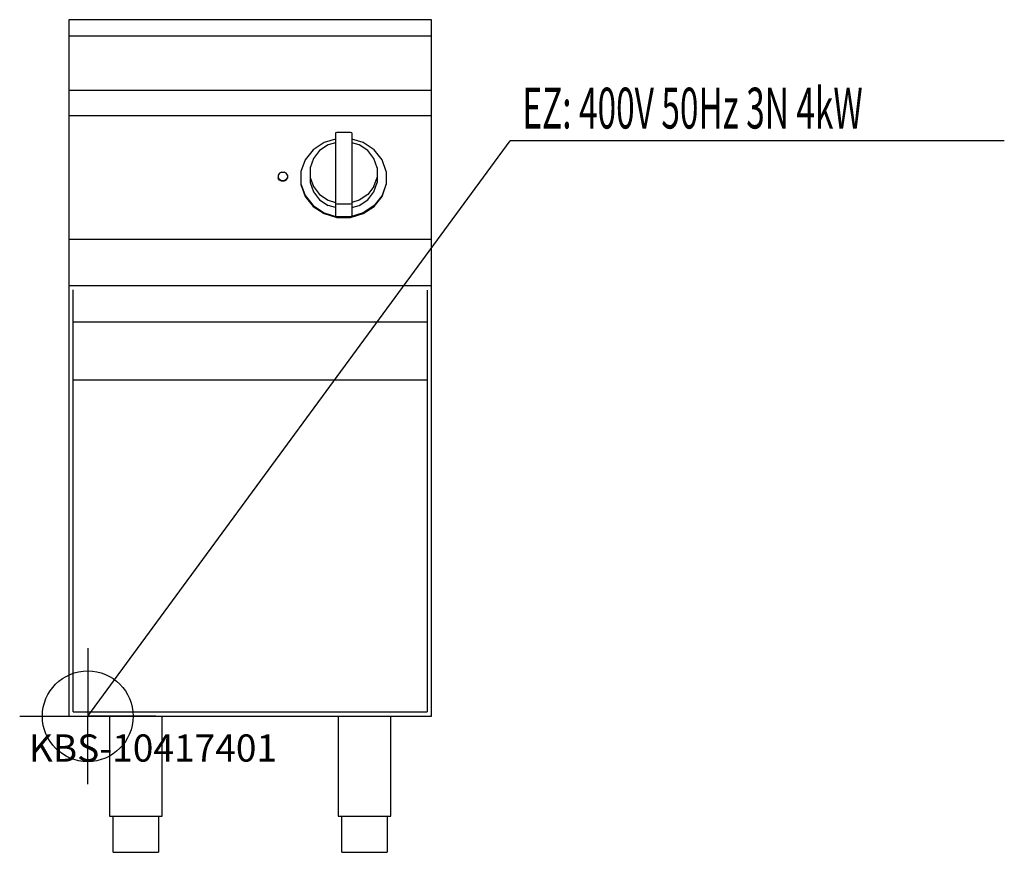
# Model space of a CAD drawing. Units: millimetres. Extents: x 0 to 1085, y 0 to 918.
import ezdxf

# ---------------------------------------------------------------- set-up
doc = ezdxf.new("R2010")
doc.units = ezdxf.units.MM
doc.header["$MEASUREMENT"] = 0
doc.linetypes.add('AUSGEZOGEN', pattern=[0, 0])
doc.layers.get('0').update_dxf_attribs({"color": 1, "linetype": 'AUSGEZOGEN', "true_color": 0xff0000})
doc.layers.add('200', color=7, linetype='AUSGEZOGEN')
doc.layers.add('400', color=4, linetype='AUSGEZOGEN', true_color=0x00ffff)
doc.layers.add('550', color=2, linetype='AUSGEZOGEN', true_color=0xffff00)
doc.styles.get("Standard").update_dxf_attribs({"font": 'TXT.SHX'})

# ---------------------------------------------------------------- blocks, each defined once
blk = doc.blocks.new('GER_BLOCK_00001')
at = {"layer": '200', "linetype": 'AUSGEZOGEN'}
for p, q in [((454, 918), (54, 918)), ((54, 918), (54, 150)), ((454, 150), (454, 918)), ((454, 900), (54, 900)), ((454, 840), (54, 840)), ((54, 812.33), (454, 812.33)), ((349.56, 793.61), (348, 793.15)), ((348, 793.15), (348, 701.28)), ((364.44, 793.61), (349.56, 793.61)), ((366, 793.15), (364.44, 793.61)), ((366, 793.15), (366, 701.28)), ((335.4, 782.48), (323.36, 774.48)), ((348, 786.23), (335.4, 782.48)), ((348, 782.31), (340, 779.94)), ((378.6, 782.48), (366, 786.23)), ((374, 779.94), (366, 782.31)), ((390.64, 774.48), (378.6, 782.48)), ((323.36, 774.48), (314.6, 763.48)), ((330.52, 773.63), (323.62, 764.97)), ((340, 779.94), (330.52, 773.63)), ((383.48, 773.63), (374, 779.94)), ((390.38, 764.97), (383.48, 773.63)), ((399.4, 763.48), (390.64, 774.48)), ((314.6, 763.48), (310, 750.55)), ((323.62, 764.97), (320, 754.8)), ((394, 754.8), (390.38, 764.97)), ((404, 750.55), (399.4, 763.48)), ((286.34, 748.72), (285, 746.6)), ((288.66, 749.94), (286.34, 748.72)), ((288.66, 749.94), (291.34, 749.94)), ((293.66, 748.72), (291.34, 749.94)), ((295, 746.6), (293.66, 748.72)), ((310, 750.55), (310, 736.14)), ((320, 754.8), (320, 738.4)), ((394, 754.8), (394, 738.4)), ((404, 750.55), (404, 736.14)), ((285, 746.6), (285, 743.34)), ((286.34, 742.03), (285, 744.15)), ((286.34, 741.22), (285, 743.34)), ((286.34, 742.03), (288.66, 740.81)), ((288.66, 740), (286.34, 741.22)), ((288.66, 740.81), (291.34, 740.81)), ((291.34, 740), (288.66, 740)), ((291.34, 740.81), (293.66, 742.03)), ((293.66, 741.22), (291.34, 740)), ((295, 744.15), (293.66, 742.03)), ((293.66, 741.22), (295, 743.34)), ((295, 746.6), (295, 743.34)), ((320, 744.09), (323.62, 733.91)), ((320, 738.4), (323.62, 728.22)), ((390.38, 733.91), (394, 744.09)), ((390.38, 728.22), (394, 738.4)), ((310, 736.95), (314.6, 724.02)), ((310, 736.14), (314.6, 723.2)), ((323.62, 733.91), (330.52, 725.25)), ((323.62, 728.22), (330.52, 719.56)), ((390.38, 733.91), (383.48, 725.25)), ((383.48, 719.56), (390.38, 728.22)), ((404, 736.95), (399.4, 724.02)), ((399.4, 723.2), (404, 736.14)), ((314.6, 724.02), (323.36, 713.02)), ((314.6, 723.2), (323.36, 712.2)), ((330.52, 725.25), (340, 718.95)), ((330.52, 719.56), (340, 713.25)), ((340, 718.95), (348, 716.57)), ((374, 718.95), (366, 716.57)), ((383.48, 725.25), (374, 718.95)), ((374, 713.25), (383.48, 719.56)), ((399.4, 724.02), (390.64, 713.02)), ((390.64, 712.2), (399.4, 723.2)), ((323.36, 713.02), (335.4, 705.01)), ((323.36, 712.2), (335.4, 704.2)), ((348, 710.88), (340, 713.25)), ((348, 715.51), (349.56, 715.05)), ((349.56, 715.05), (364.44, 715.05)), ((364.44, 715.05), (366, 715.51)), ((366, 710.88), (374, 713.25)), ((390.64, 713.02), (378.6, 705.01)), ((378.6, 704.2), (390.64, 712.2)), ((335.4, 705.01), (349.56, 700.81)), ((335.4, 704.2), (349.56, 700)), ((348, 701.28), (349.56, 700.81)), ((364.44, 700.81), (349.56, 700.81)), ((349.56, 700), (364.44, 700)), ((378.6, 705.01), (364.44, 700.81)), ((364.44, 700), (378.6, 704.2)), ((366, 701.28), (364.44, 700.81)), ((454, 675.63), (54, 675.63)), ((54, 625), (454, 625)), ((59, 155), (59, 620)), ((449, 619.86), (449, 155)), ((59, 585), (449, 585)), ((449, 520.69), (59, 520.69)), ((59, 155), (449, 155)), ((54, 150), (454, 150)), ((99, 150), (99, 40)), ((157, 40), (157, 150)), ((351, 150), (351, 40)), ((409, 40), (409, 150)), ((99, 40), (157, 40)), ((103, 0), (103, 40)), ((153, 40), (153, 0)), ((351, 40), (409, 40)), ((355, 0), (355, 40)), ((405, 40), (405, 0)), ((103, 0), (153, 0)), ((355, 0), (405, 0))]:
    blk.add_line(p, q, dxfattribs=at)
blk.add_attdef('', (0, 0), '', height=1)
blk = doc.blocks.new('INST_BLOCK_00001')
at = {"layer": '400', "linetype": 'AUSGEZOGEN'}
for p in [(75, 225), (0, 150), (150, 150), (75, 75)]:
    blk.add_line(p, (75, 150), dxfattribs=at)
blk.add_circle((75, 150), 50, dxfattribs=at)
blk.add_attdef('', (0, 0), '', height=1)

msp = doc.modelspace()

# ---------------------------------------------------------------- linework, layer by layer
at = {"layer": '400', "linetype": 'AUSGEZOGEN'}
for p in [(75, 150), (1085.08, 784.5)]:
    msp.add_line(p, (540.5, 784.5), dxfattribs=at)

# ---------------------------------------------------------------- block references
at = {"layer": '200'}
msp.add_blockref('GER_BLOCK_00001', (0, 0), dxfattribs=at)
at = {"layer": '400'}
msp.add_blockref('INST_BLOCK_00001', (0, 0), dxfattribs=at)

# ---------------------------------------------------------------- texts
at = {"layer": '400', "width": 0.6}
msp.add_text('EZ: 400V 50Hz 3N 4kW', height=45, dxfattribs=at).set_placement((554, 798))
at = {"layer": '550', "flags": 1}
msp.add_attdef('KBS-10417401', (10, 100), '', height=30, dxfattribs=at)

doc.saveas('drawing.dxf')
